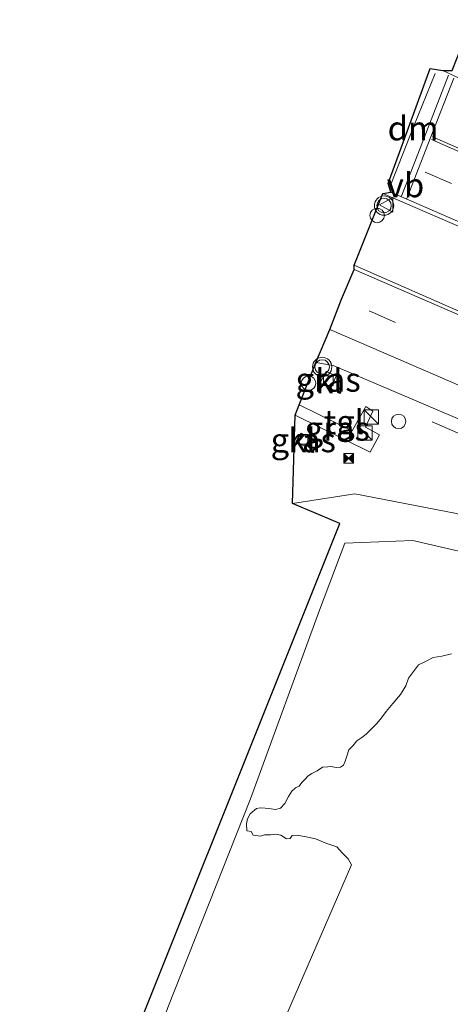
# Model space of a CAD drawing. Units: metres. Extents: x 119990 to 130012, y 474999 to 481251.
# Drawn here: x 120430 to 120475, y 478995 to 479097 of the extents above; entities that cross this region are included whole.
import ezdxf
from ezdxf.enums import TextEntityAlignment as Align

# ---------------------------------------------------------------- set-up
doc = ezdxf.new("R2010")
doc.units = ezdxf.units.M
doc.linetypes.add('VW-3-9_STREEP', pattern=[12, 3, -9])
doc.layers.get('0').update_dxf_attribs({"lineweight": 25})
for name, color, linetype, lineweight in [('B-ME-AL-OVERIG-S-B1', 7, 'Continuous', 18), ('B-ME-BV-GELEIDECONSTRUCTIE-GELEIDERAIL-L-B1', 213, 'BV-GELEIDERAIL', 18), ('B-ME-GW-KRUINLIJN-L-B1', 93, 'Continuous', 18), ('B-ME-GW-TEENLIJN-L-B1', 93, 'Continuous', 18), ('B-ME-IE-GRASLAND-GV-B6', 93, 'Continuous', 18), ('B-ME-IE-INRICHTINGSELEMENT-S-B1', 253, 'Continuous', 18), ('B-ME-OG-WATER-GV-B6', 153, 'Continuous', 18), ('B-ME-VH-VERH_SOORT-BITUMEN-GV-B6', 8, 'IE-TERREINAFSCHEIDING-NATUURLIJK-HOUTWAL', 18), ('B-ME-VH-VERH_SOORT-KLINKERS-GV-B6', 8, 'IE-TERREINAFSCHEIDING-NATUURLIJK-HOUTWAL', 18), ('B-ME-VH-VERH_SOORT-TEGELS-GV-B6', 8, 'Continuous', 18), ('B-ME-VV-KOLK-S-B1', 8, 'Continuous', 18), ('B-ME-VW-MARKERING-39STREEP-015-L-B1', 255, 'VW-3-9_STREEP', 18), ('B-ME-VW-MARKERING-DRIEHOEK-L-B1', 7, 'VW-HAAIETAND70-R-B', 18), ('B-ME-VW-MARKERING-STREEP-015-L-B1', 7, 'Continuous', 18), ('B-ME-VW-MEUBILAIR_WEGMEUBILAIR-VERKEERSBORD-S-B1', 8, 'Continuous', 18), ('B-ME-VW-MEUBILAIR_WEGMEUBILAIR-VERKEERSLICHT-S-B1', 13, 'Continuous', 18)]:
    doc.layers.add(name, color=color, linetype=linetype, lineweight=lineweight)
doc.layers.add('B-ME-KG-KADASTRAAL-OPNAMEDTMGRENS-L-B1', color=10, linetype='Continuous')
doc.styles.add('NLCS-ISO', font='NLCS-ISO.TTF')
doc.linetypes.add('BV-GELEIDERAIL', pattern='A,10,-3,[108,NLCS.SHX,S=1,R=0,X=0,Y=0],-3', length=16)
doc.linetypes.add('IE-TERREINAFSCHEIDING-NATUURLIJK-HOUTWAL', pattern='A,7,-1.5,[67,NLCS.SHX,S=0.75,R=45,X=0,Y=0],-1.5,7,-1.5,[70,NLCS.SHX,S=0.75,R=0,X=0,Y=0],-1.5', length=20)
doc.linetypes.add('VW-HAAIETAND70-R-B', pattern='A,0,-0.5,[153,NLCS.SHX,S=1,R=180,X=-0.375,Y=0],-0.5', length=1)

# ---------------------------------------------------------------- blocks, each defined once
blk = doc.blocks.new('kast')
blk.add_line((-0.75, -0.75), (0.75, 0.75))
blk.add_lwpolyline([(-0.75, 0.75), (0.75, 0.75), (0.75, -0.75), (-0.75, -0.75)], close=True)
blk = doc.blocks.new('verkeerslicht')
for radius in [1, 0.75]:
    blk.add_circle((0, 0), radius)
blk = doc.blocks.new('camera')
h = blk.add_hatch(color=256)
h.paths.add_polyline_path([(0.5, 0.5), (-0.5, 0.5), (0, 0)])
h.paths.add_polyline_path([(0, 0), (-0.5, -0.5), (0.5, -0.5)])
for p, q in [((-0.5, 0.5), (0.5, -0.5)), ((0.5, 0.5), (-0.5, -0.5))]:
    blk.add_line(p, q)
blk.add_lwpolyline([(-0.5, 0.5), (0.5, 0.5), (0.5, -0.5), (-0.5, -0.5)], close=True)
blk = doc.blocks.new('dtb')
blk.add_circle((0, 0), 0.75)
blk = doc.blocks.new('kolk')
blk.add_lwpolyline([(-0.5, -0.5), (0.5, -0.5), (0.5, 0.5), (-0.5, 0.5)], close=True)
blk = doc.blocks.new('verkeersbord')
for p, q in [((0, 0.75), (-0.75, -0.625)), ((0.75, -0.625), (0, 0.75)), ((-0.75, -0.625), (0.75, -0.625))]:
    blk.add_line(p, q)

msp = doc.modelspace()

# ---------------------------------------------------------------- linework, layer by layer
at = {"layer": 'B-ME-BV-GELEIDECONSTRUCTIE-GELEIDERAIL-L-B1'}
msp.add_polyline3d([(120472.654, 479055.055, -3.586), (120490.713, 479047.207, -2.405), (120509.113, 479039.38, -2.029), (120527.341, 479031.405, -1.646), (120548.647, 479022.059, -1.181)], dxfattribs=at)
at = {"layer": 'B-ME-GW-KRUINLIJN-L-B1'}
msp.add_polyline3d([(120481.391, 479043.042, -3.865), (120475.191, 479045.536, -3.762), (120464.629, 479047.579, -3.985), (120458.194, 479046.578, -3.889)], dxfattribs=at)
at = {"layer": 'B-ME-GW-TEENLIJN-L-B1'}
for points in [[(120453.842, 479015.955, -5.432), (120460.976, 479035.544, -5.349), (120463.594, 479042.491, -5.341), (120470.648, 479042.743, -5.325), (120480.317, 479040.489, -5.31)], [(120413.647, 478915.945, -5.139), (120421.361, 478933.344, -5.138), (120427.684, 478948.708, -5.198), (120432.117, 478960.627, -5.081), (120439.129, 478977.028, -5.254), (120445.252, 478994.327, -5.145), (120453.842, 479015.955, -5.432)]]:
    msp.add_polyline3d(points, dxfattribs=at)
at = {"layer": 'B-ME-IE-GRASLAND-GV-B6'}
for points in [[(120501.302, 479063.843, -2.623), (120514.006, 479058.515, -2.299), (120520.139, 479055.835, -2.168), (120527.425, 479052.703, -2.004), (120538.501, 479047.825, -1.746), (120548.202, 479043.625, -1.53), (120556.813, 479039.938, -1.344), (120556.413, 479039.062, -0.886), (120554.274, 479034.378, -1.091), (120553.494, 479032.68, -1.621), (120537.455, 479039.627, -1.976), (120519.147, 479047.545, -2.368), (120500.08, 479055.853, -2.739), (120481.403, 479064.027, -3.065), (120480.99, 479064.171, -3.087), (120474.546, 479066.91, -3.203), (120464.567, 479071.307, -3.291), (120467.533, 479078.747, -3.036), (120478.083, 479074.168, -3.042), (120478.031, 479073.971, -3.06), (120485.679, 479070.657, -2.918), (120501.302, 479063.843, -2.623)], [(120549.178, 479023.235, -1.9), (120548.647, 479022.059, -1.181), (120547.847, 479020.306, -2.096), (120539.781, 479023.779, -2.255), (120524.543, 479030.546, -2.559), (120508.464, 479037.154, -2.879), (120492.733, 479044.135, -3.213), (120487.172, 479042.472, -3.798), (120483.204, 479042.205, -3.881), (120481.391, 479043.042, -3.865), (120475.191, 479045.536, -3.762), (120464.629, 479047.579, -3.985), (120458.194, 479046.578, -3.889), (120458.442, 479055.74, -3.663), (120458.861, 479056.808, -3.642), (120460.585, 479061.211, -3.528), (120462.399, 479060.908, -3.5), (120477.398, 479054.498, -3.349), (120495.519, 479046.577, -3.048), (120514.487, 479038.38, -2.665), (120533.339, 479030.134, -2.25), (120549.178, 479023.235, -1.9)], [(120462.196, 479058.585, -3.685), (120462.708, 479059.827, -3.687), (120461.678, 479060.276, -3.721), (120461.029, 479059.077, -3.701), (120462.196, 479058.585, -3.685)], [(120458.448, 479055.738, -3.663), (120466.237, 479051.906, -3.508), (120467.189, 479053.707, -3.518), (120465.734, 479054.501, -3.524), (120466.511, 479056.171, -3.55), (120465.795, 479056.647, -3.557), (120464.376, 479054.129, -3.532), (120458.867, 479056.806, -3.642), (120458.448, 479055.738, -3.663)], [(120458.542, 479053.001, -3.835), (120459.603, 479052.432, -3.847), (120460.045, 479053.345, -3.811), (120459.084, 479053.874, -3.803), (120458.542, 479053.001, -3.835)], [(120481.391, 479043.042, -3.865), (120481.257, 479042.754, -4.051), (120481.351, 479042.704, -4.069), (120480.317, 479040.489, -5.31), (120470.648, 479042.743, -5.325), (120463.594, 479042.491, -5.341), (120460.976, 479035.544, -5.349), (120453.842, 479015.955, -5.432), (120445.252, 478994.327, -5.145), (120439.129, 478977.028, -5.254), (120432.117, 478960.627, -5.081), (120427.684, 478948.708, -5.198), (120421.361, 478933.344, -5.138), (120413.647, 478915.945, -5.139), (120408.128, 478907.147, -5.009), (120463.084, 479044.507, -2.8), (120458.194, 479046.578, -3.889), (120464.629, 479047.579, -3.985), (120475.191, 479045.536, -3.762), (120481.391, 479043.042, -3.865)], [(120427.684, 478948.708, -5.198), (120432.117, 478960.627, -5.081), (120439.129, 478977.028, -5.254), (120445.252, 478994.327, -5.145), (120453.842, 479015.955, -5.432), (120460.976, 479035.544, -5.349), (120463.594, 479042.491, -5.341), (120470.648, 479042.743, -5.325), (120480.317, 479040.489, -5.31)], [(120474.647, 479031.004, -5.33), (120473.653, 479030.746, -5.33), (120472.759, 479030.607, -5.33), (120471.964, 479030.209, -5.33), (120471.228, 479029.852, -5.33), (120470.712, 479029.176, -5.33), (120470.215, 479028.48, -5.33), (120469.917, 479027.666, -5.33), (120469.38, 479026.771, -5.33), (120468.585, 479025.857, -5.33), (120467.89, 479025.003, -5.33), (120467.393, 479024.347, -5.33), (120466.916, 479023.77, -5.33), (120466.399, 479023.254, -5.33), (120465.803, 479022.657, -5.33), (120465.366, 479022.32, -5.33), (120464.829, 479021.982, -5.33), (120464.432, 479021.445, -5.33), (120464.014, 479021.028, -5.33), (120463.816, 479020.392, -5.33), (120463.637, 479019.875, -5.33), (120463.478, 479019.458, -5.33), (120463.16, 479019.239, -5.33), (120462.743, 479019.219, -5.33), (120462.166, 479019.319, -5.33), (120461.848, 479019.299, -5.33), (120461.272, 479019.259, -5.33), (120460.735, 479018.882, -5.33), (120460.199, 479018.583, -5.33), (120459.801, 479018.365, -5.33), (120459.464, 479017.967, -5.33), (120459.146, 479017.649, -5.33), (120458.867, 479017.272, -5.33), (120458.49, 479017.093, -5.33), (120458.112, 479016.755, -5.33), (120457.754, 479016.219, -5.33), (120457.377, 479015.463, -5.33), (120456.92, 479015.006, -5.33), (120456.423, 479014.847, -5.33), (120455.727, 479014.947, -5.33), (120455.33, 479015.006, -5.33), (120454.813, 479015.026, -5.33), (120454.456, 479014.947, -5.33), (120453.8, 479014.41, -5.33), (120453.502, 479013.874, -5.33), (120453.402, 479013.377, -5.33), (120453.442, 479012.661, -5.33), (120453.879, 479012.562, -5.33), (120454.118, 479012.204, -5.33), (120454.873, 479012.085, -5.33), (120455.29, 479012.244, -5.33), (120455.886, 479012.224, -5.33), (120456.443, 479012.284, -5.33), (120456.979, 479012.184, -5.33), (120457.556, 479011.827, -5.33), (120457.953, 479011.847, -5.33), (120458.152, 479012.164, -5.33), (120458.669, 479012.204, -5.33), (120459.603, 479012.025, -5.33), (120460.557, 479011.807, -5.33), (120461.749, 479011.33, -5.33), (120462.762, 479010.972, -5.33), (120463.339, 479010.376, -5.33), (120463.955, 479009.74, -5.33), (120464.293, 479009.105, -5.33), (120438.953, 478950.583, -5.33)]]:
    msp.add_polyline3d(points, dxfattribs=at)
at = {"layer": 'B-ME-KG-KADASTRAAL-OPNAMEDTMGRENS-L-B1'}
for points in [[(120467.533, 479078.747, -3.036), (120468.363, 479078.883, -3.049), (120468.099, 479079.767, -2.8), (120472.435, 479091.683, -2.8), (120473.748, 479091.489, -3.377), (120474.716, 479091.471, -3.638), (120476.791, 479096.755, -2.8)], [(120356.165, 478800.049, -2.8), (120359.304, 478799.69, -2.893), (120362.347, 478802.418, -2.816), (120364.67, 478805.336, -2.759), (120363.372, 478809.17, -2.793), (120363.236, 478809.513, -2.803), (120397.613, 478893.569, -2.8), (120407.009, 478902.802, -2.8), (120408.128, 478907.147, -5.009), (120463.084, 479044.507, -2.8), (120458.194, 479046.578, -3.889), (120458.442, 479055.74, -3.663), (120458.861, 479056.808, -3.642), (120460.585, 479061.211, -3.528), (120462.051, 479064.635, -3.428), (120463.274, 479067.791, -3.344), (120464.556, 479070.837, -3.271), (120464.567, 479071.307, -3.291), (120467.533, 479078.747, -3.036)]]:
    msp.add_polyline3d(points, dxfattribs=at)
at = {"layer": 'B-ME-OG-WATER-GV-B6'}
msp.add_polyline3d([(120438.953, 478950.583, -5.33), (120464.293, 479009.105, -5.33), (120463.955, 479009.74, -5.33), (120463.339, 479010.376, -5.33), (120462.762, 479010.972, -5.33), (120461.749, 479011.33, -5.33), (120460.557, 479011.807, -5.33), (120459.603, 479012.025, -5.33), (120458.669, 479012.204, -5.33), (120458.152, 479012.164, -5.33), (120457.953, 479011.847, -5.33), (120457.556, 479011.827, -5.33), (120456.979, 479012.184, -5.33), (120456.443, 479012.284, -5.33), (120455.886, 479012.224, -5.33), (120455.29, 479012.244, -5.33), (120454.873, 479012.085, -5.33), (120454.118, 479012.204, -5.33), (120453.879, 479012.562, -5.33), (120453.442, 479012.661, -5.33), (120453.402, 479013.377, -5.33), (120453.502, 479013.874, -5.33), (120453.8, 479014.41, -5.33), (120454.456, 479014.947, -5.33), (120454.813, 479015.026, -5.33), (120455.33, 479015.006, -5.33), (120455.727, 479014.947, -5.33), (120456.423, 479014.847, -5.33), (120456.92, 479015.006, -5.33), (120457.377, 479015.463, -5.33), (120457.754, 479016.219, -5.33), (120458.112, 479016.755, -5.33), (120458.49, 479017.093, -5.33), (120458.867, 479017.272, -5.33), (120459.146, 479017.649, -5.33), (120459.464, 479017.967, -5.33), (120459.801, 479018.365, -5.33), (120460.199, 479018.583, -5.33), (120460.735, 479018.882, -5.33), (120461.272, 479019.259, -5.33), (120461.848, 479019.299, -5.33), (120462.166, 479019.319, -5.33), (120462.743, 479019.219, -5.33), (120463.16, 479019.239, -5.33), (120463.478, 479019.458, -5.33), (120463.637, 479019.875, -5.33), (120463.816, 479020.392, -5.33), (120464.014, 479021.028, -5.33), (120464.432, 479021.445, -5.33), (120464.829, 479021.982, -5.33), (120465.366, 479022.32, -5.33), (120465.803, 479022.657, -5.33), (120466.399, 479023.254, -5.33), (120466.916, 479023.77, -5.33), (120467.393, 479024.347, -5.33), (120467.89, 479025.003, -5.33), (120468.585, 479025.857, -5.33), (120469.38, 479026.771, -5.33), (120469.917, 479027.666, -5.33), (120470.215, 479028.48, -5.33), (120470.712, 479029.176, -5.33), (120471.228, 479029.852, -5.33), (120471.964, 479030.209, -5.33), (120472.759, 479030.607, -5.33), (120473.653, 479030.746, -5.33), (120474.647, 479031.004, -5.33)], dxfattribs=at)
at = {"layer": 'B-ME-VH-VERH_SOORT-BITUMEN-GV-B6'}
for points in [[(120562.713, 479052.856, -1.666), (120561.309, 479049.781, -1.603), (120559.895, 479046.686, -1.518), (120558.387, 479043.384, -1.435), (120557.003, 479040.355, -1.352), (120556.813, 479039.938, -1.344), (120548.202, 479043.625, -1.53), (120538.501, 479047.825, -1.746), (120527.425, 479052.703, -2.004), (120520.139, 479055.835, -2.168), (120514.006, 479058.515, -2.299), (120501.302, 479063.843, -2.623), (120485.679, 479070.657, -2.918), (120478.031, 479073.971, -3.06), (120478.083, 479074.168, -3.042), (120467.533, 479078.747, -3.036), (120468.363, 479078.883, -3.049), (120468.099, 479079.767, -2.8), (120472.435, 479091.683, -2.8), (120473.748, 479091.489, -3.377), (120474.716, 479091.471, -3.638)], [(120480.99, 479064.171, -3.087), (120481.403, 479064.027, -3.065), (120500.08, 479055.853, -2.739), (120519.147, 479047.545, -2.368), (120537.455, 479039.627, -1.976), (120553.494, 479032.68, -1.621), (120553.313, 479032.284, -1.623), (120551.92, 479029.236, -1.706), (120550.543, 479026.22, -1.8), (120549.178, 479023.235, -1.9), (120533.339, 479030.134, -2.25), (120514.487, 479038.38, -2.665), (120495.519, 479046.577, -3.048), (120477.398, 479054.498, -3.349), (120462.399, 479060.908, -3.5), (120460.585, 479061.211, -3.528), (120462.051, 479064.635, -3.428), (120463.274, 479067.791, -3.344), (120464.556, 479070.837, -3.271), (120464.567, 479071.307, -3.291), (120474.546, 479066.91, -3.203), (120480.99, 479064.171, -3.087)]]:
    msp.add_polyline3d(points, dxfattribs=at)
at = {"layer": 'B-ME-VH-VERH_SOORT-KLINKERS-GV-B6'}
for points in [[(120462.196, 479058.585, -3.685), (120461.029, 479059.077, -3.701), (120461.678, 479060.276, -3.721), (120462.708, 479059.827, -3.687), (120462.196, 479058.585, -3.685)], [(120458.542, 479053.001, -3.835), (120459.084, 479053.874, -3.803), (120460.045, 479053.345, -3.811), (120459.603, 479052.432, -3.847), (120458.542, 479053.001, -3.835)]]:
    msp.add_polyline3d(points, dxfattribs=at)
at = {"layer": 'B-ME-VH-VERH_SOORT-TEGELS-GV-B6'}
msp.add_polyline3d([(120458.448, 479055.738, -3.663), (120458.867, 479056.806, -3.642), (120464.376, 479054.129, -3.532), (120465.795, 479056.647, -3.557), (120466.511, 479056.171, -3.55), (120465.734, 479054.501, -3.524), (120467.189, 479053.707, -3.518), (120466.237, 479051.906, -3.508), (120458.448, 479055.738, -3.663)], dxfattribs=at)
at = {"layer": 'B-ME-VW-MARKERING-39STREEP-015-L-B1'}
for points in [[(120471.92, 479080.949, -3.128), (120482.662, 479076.295, -3.055), (120493.544, 479071.541, -2.86), (120487.052, 479074.381, -2.98), (120509.085, 479064.797, -2.531), (120523.724, 479058.452, -2.205), (120534.722, 479053.664, -1.961), (120548.484, 479047.697, -1.654), (120558.387, 479043.384, -1.435)], [(120551.92, 479029.236, -1.706), (120535.89, 479036.193, -2.057), (120517.548, 479044.15, -2.462), (120498.543, 479052.418, -2.832), (120479.87, 479060.563, -3.152), (120463.274, 479067.791, -3.344)]]:
    msp.add_polyline3d(points, dxfattribs=at)
at = {"layer": 'B-ME-VW-MARKERING-DRIEHOEK-L-B1'}
msp.add_polyline3d([(120468.356, 479079.663, -3.084), (120470.709, 479085.633, -3.212), (120472.957, 479091.17, -3.363)], dxfattribs=at)
at = {"layer": 'B-ME-VW-MARKERING-STREEP-015-L-B1'}
for points in [[(120498.591, 479080.648, -3.098), (120495.105, 479082.128, -3.172), (120485.116, 479086.488, -3.325), (120475.065, 479090.874, -3.378), (120473.748, 479091.489, -3.377)], [(120469.468, 479078.459, -3.067), (120472.057, 479085.132, -3.22), (120474.357, 479091.019, -3.373)], [(120470.013, 479078.22, -3.064), (120472.529, 479084.61, -3.209), (120474.914, 479090.701, -3.374)], [(120484.985, 479078.93, -3.118), (120480.186, 479080.996, -3.169), (120472.568, 479084.33, -3.205)], [(120485.109, 479079.207, -3.126), (120479.413, 479081.668, -3.185), (120472.695, 479084.6, -3.213)], [(120557.003, 479040.355, -1.352), (120548.323, 479044.158, -1.541), (120538.689, 479048.275, -1.757), (120527.721, 479053.071, -2.007), (120520.494, 479056.222, -2.171), (120514.561, 479058.811, -2.298), (120505.7, 479062.645, -2.49), (120495.624, 479067.016, -2.709), (120484.918, 479071.677, -2.913), (120475.053, 479075.95, -3.028), (120468.363, 479078.883, -3.049)], [(120464.556, 479070.837, -3.271), (120481.224, 479063.614, -3.072), (120499.94, 479055.464, -2.747), (120518.928, 479047.177, -2.375), (120537.22, 479039.266, -1.973), (120553.313, 479032.284, -1.623)], [(120462.051, 479064.635, -3.428), (120478.597, 479057.463, -3.254), (120497.031, 479049.427, -2.941), (120516.021, 479041.191, -2.569), (120534.586, 479033.147, -2.157), (120550.543, 479026.22, -1.8)]]:
    msp.add_polyline3d(points, dxfattribs=at)

# ---------------------------------------------------------------- block references
at = {"layer": 'B-ME-AL-OVERIG-S-B1', "rotation": 90}
for p in [(120466.953, 479076.457, -3.066), (120459.843, 479059.06, -3.624)]:
    msp.add_blockref('dtb', p, dxfattribs=at)
at = {"layer": 'B-ME-IE-INRICHTINGSELEMENT-S-B1', "rotation": 90}
for name, p in [('kast', (120466.354, 479055.563, -3.556)), ('dtb', (120469.179, 479055.102, -3.521)), ('kast', (120465.692, 479053.907, -3.352)), ('camera', (120463.995, 479051.265, -3.654))]:
    msp.add_blockref(name, p, dxfattribs=at)
at = {"layer": 'B-ME-VV-KOLK-S-B1', "rotation": 90}
for p in [(120461.884, 479059.337, -3.759), (120459.256, 479053.245, -3.855)]:
    msp.add_blockref('kolk', p, dxfattribs=at)
at = {"layer": 'B-ME-VW-MEUBILAIR_WEGMEUBILAIR-VERKEERSBORD-S-B1', "rotation": 90}
msp.add_blockref('verkeersbord', (120467.947, 479077.562, -3.004), dxfattribs=at)
at = {"layer": 'B-ME-VW-MEUBILAIR_WEGMEUBILAIR-VERKEERSLICHT-S-B1', "rotation": 90}
for p in [(120467.666, 479077.475, -2.999), (120461.256, 479060.745, -3.544)]:
    msp.add_blockref('verkeerslicht', p, dxfattribs=at)

# ---------------------------------------------------------------- texts
at = {"layer": 'B-ME-IE-GRASLAND-GV-B6', "ltscale": 0.2, "style": 'NLCS-ISO'}
for p in [(120461.8685, 479059.4305), (120462.8185, 479054.356), (120459.2935, 479053.153)]:
    msp.add_text('gras', height=2.5, dxfattribs=at).set_placement(p, align=Align.MIDDLE_CENTER)
at = {"layer": 'B-ME-VH-VERH_SOORT-KLINKERS-GV-B6', "ltscale": 0.2, "style": 'NLCS-ISO'}
for p in [(120461.9614, 479059.27), (120459.1632, 479053.1306)]:
    msp.add_text('kl', height=2.5, dxfattribs=at).set_placement(p, align=Align.MIDDLE_CENTER)
at = {"layer": 'B-ME-VH-VERH_SOORT-TEGELS-GV-B6', "ltscale": 0.2, "style": 'NLCS-ISO'}
msp.add_text('tgl', height=2.5, dxfattribs=at).set_placement((120463.5117, 479055.0381), align=Align.MIDDLE_CENTER)
at = {"layer": 'B-ME-VW-MARKERING-DRIEHOEK-L-B1', "ltscale": 0.2, "style": 'NLCS-ISO'}
msp.add_text('dm', height=2.5, dxfattribs=at).set_placement((120470.674, 479085.4887), align=Align.MIDDLE_CENTER)
at = {"layer": 'B-ME-VW-MEUBILAIR_WEGMEUBILAIR-VERKEERSBORD-S-B1', "ltscale": 0.2, "style": 'NLCS-ISO'}
msp.add_text('vb', height=2.5, dxfattribs=at).set_placement((120467.947, 479077.562, -3.004), align=Align.BOTTOM_LEFT)

doc.saveas('drawing.dxf')
